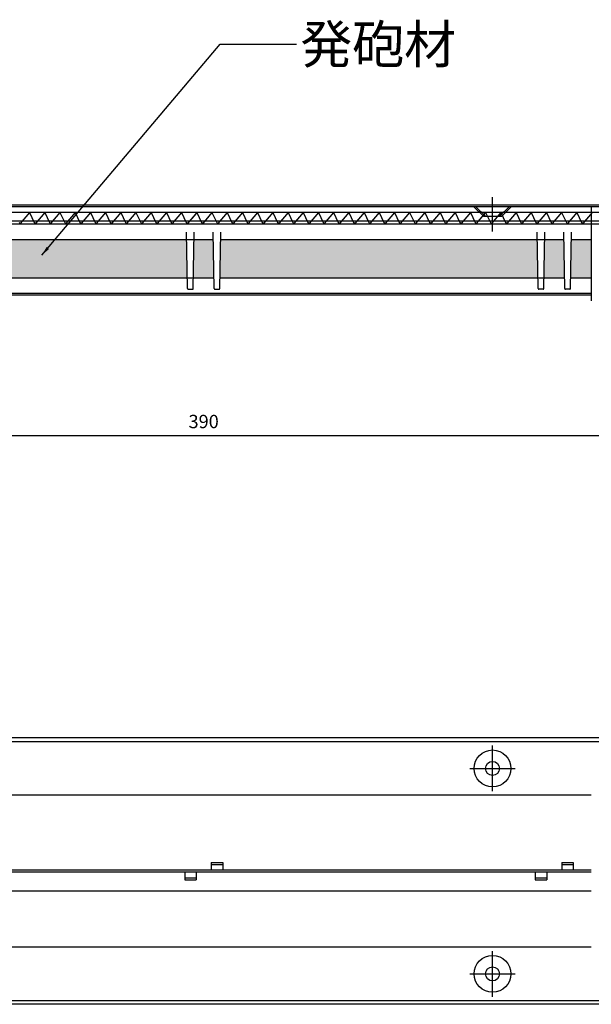
# Model space of a CAD drawing. Units: millimetres. Extents: x 400 to 2971, y 1315 to 1900.
# Drawn here: x 2590 to 2740, y 1315 to 1574 of the extents above; entities that cross this region are included whole.
import ezdxf

# ---------------------------------------------------------------- set-up
doc = ezdxf.new("R2010")
doc.units = ezdxf.units.MM
doc.layers.add('AM_5', color=3, linetype='Continuous', lineweight=25)
doc.styles.add('acad', font='txt.shx', dxfattribs={"bigfont": 'extfont.shx'})
doc.styles.get("Standard").update_dxf_attribs({"font": 'ISOCP.SHX', "bigfont": 'EXTFONT.SHX'})
doc.dimstyles.new('AM_ISO$0', dxfattribs={"dimtxt": 3.5, "dimasz": 2.5, "dimexe": 1, "dimexo": 1, "dimgap": 1.5, "dimtad": 1, "dimdsep": 46, "dimtxsty": 'STANDARD', "dimcen": 0, "dimclrd": 256, "dimclre": 256, "dimclrt": 2, "dimadec": 0, "dimazin": 2, "dimtp": 0.1, "dimtm": 0.1, "dimtfac": 0.71, "dimtdec": 3, "dimtmove": 0, "dimatfit": 3, "dimfxl": 1, "dimlwd": -1, "dimlwe": -1, "dimarcsym": 0})
doc.dimstyles.new('AM_ISO$7', dxfattribs={"dimtxt": 5, "dimasz": 2.5, "dimexe": 1, "dimexo": 1, "dimgap": 1.5, "dimtad": 1, "dimdsep": 46, "dimtxsty": 'STANDARD', "dimcen": 0, "dimclrd": 256, "dimclre": 256, "dimclrt": 2, "dimadec": 0, "dimazin": 2, "dimtp": 0.1, "dimtm": 0.1, "dimtfac": 0.71, "dimtdec": 3, "dimtmove": 0, "dimatfit": 3, "dimfxl": 1, "dimlwd": -1, "dimlwe": -1, "dimarcsym": 0})

# ---------------------------------------------------------------- blocks, each defined once
blk = doc.blocks.new('*D7')
at = {"layer": 'AM_5', "transparency": 16777216}
for p, q in [((2443.36, 1500.69), (2443.36, 1463.73)), ((2833.36, 1500.69), (2833.36, 1463.73)), ((2445.86, 1464.73), (2830.86, 1464.73))]:
    blk.add_line(p, q, dxfattribs=at)
for points in [[(2445.86, 1465.14), (2445.86, 1464.31), (2443.36, 1464.73)], [(2830.86, 1465.14), (2830.86, 1464.31), (2833.36, 1464.73)]]:
    blk.add_solid(points, dxfattribs=at)
at = {"layer": 'Defpoints', "color": 0, "transparency": 16777216}
for p in [(2443.36, 1501.69), (2833.36, 1501.69), (2833.36, 1464.73)]:
    blk.add_point(p, dxfattribs=at)
at = {"layer": 'AM_5', "color": 2, "transparency": 16777216, "insert": (2638.36, 1467.98), "char_height": 3.5, "attachment_point": 5}
blk.add_mtext('390', dxfattribs=at)

msp = doc.modelspace()

# ---------------------------------------------------------------- hatches: boundary and pattern name
at = {"layer": 'AM_5'}
h = msp.add_hatch(dxfattribs=at)
h.set_pattern_fill('AR-SAND', color=256, scale=0.15, angle=90, style=0)
h.set_pattern_definition([(127.5, (-9859.6157, -7199.36), (-7.3411986, -0.2400047), [0, -5.7912, 0, -6.477, 0, -6.19125]), (97.5, (-9859.616, -7199.36), (-10.7523765, 6.742849), [0, -3.1242, 0, -5.2197, 0, -2.00025]), (57.5, (-9859.616, -7204.0465), (-0.0215578, 11.8648856), [0, -1.905, 0, -6.858, 0, -8.9535]), (47.5, (-9859.616, -7204.046), (-3.34394, 11.453347), [0, -0.9525, 0, -4.4958, 0, -5.1435])])
h.paths.add_polyline_path([(2833.365, 1516.232), (2827.332, 1516.232), (2827.167, 1506.232), (2833.365, 1506.232)])
h.paths.add_polyline_path([(2825.397, 1516.232), (2820.332, 1516.232), (2820.167, 1506.232), (2825.563, 1506.232)])
h.paths.add_polyline_path([(2818.397, 1516.232), (2748.365, 1516.232), (2748.365, 1506.232), (2818.563, 1506.232)])
h.paths.add_polyline_path([(2740.365, 1516.232), (2735.082, 1516.232), (2734.917, 1506.232), (2740.365, 1506.232)])
h.paths.add_polyline_path([(2733.147, 1516.232), (2728.082, 1516.232), (2727.917, 1506.232), (2733.313, 1506.232)])
h.paths.add_polyline_path([(2726.147, 1516.232), (2642.832, 1516.232), (2642.667, 1506.232), (2726.313, 1506.232)])
h.paths.add_polyline_path([(2640.897, 1516.232), (2635.832, 1516.232), (2635.667, 1506.232), (2641.063, 1506.232)])
h.paths.add_polyline_path([(2633.897, 1516.232), (2550.582, 1516.232), (2550.417, 1506.232), (2634.063, 1506.232)])
h.paths.add_polyline_path([(2548.647, 1516.232), (2543.582, 1516.232), (2543.417, 1506.232), (2548.813, 1506.232)])
h.paths.add_polyline_path([(2541.647, 1516.232), (2538.365, 1516.232), (2538.365, 1506.232), (2541.813, 1506.232)])
h.paths.add_polyline_path([(2530.365, 1516.232), (2458.332, 1516.232), (2458.167, 1506.232), (2530.365, 1506.232)])
h.paths.add_polyline_path([(2456.397, 1516.232), (2451.332, 1516.232), (2451.167, 1506.232), (2456.563, 1506.232)])
h.paths.add_polyline_path([(2449.397, 1516.232), (2443.365, 1516.232), (2443.365, 1506.232), (2449.563, 1506.232)])

# ---------------------------------------------------------------- linework, layer by layer
for p, q in [((2714.365, 1518.386), (2714.365, 1527.386)), ((1961.602, 1525.386), (2867.127, 1525.386)), ((1961.602, 1524.986), (2867.127, 1524.986)), ((2711.949, 1522.386), (2709.349, 1524.986)), ((2712.515, 1522.386), (2709.915, 1524.986)), ((2712.515, 1522.386), (2709.915, 1524.986)), ((2716.215, 1522.386), (2718.815, 1524.986)), ((2716.78, 1522.386), (2719.38, 1524.986)), ((2740.365, 1524.986), (2740.365, 1500.186)), ((2832.875, 1523.386), (1995.855, 1523.386)), ((2592.551, 1523.386), (2590.1, 1520.464)), ((2592.551, 1523.386), (2593.793, 1520.722)), ((2596.551, 1523.386), (2594.1, 1520.464)), ((2596.551, 1523.386), (2597.793, 1520.722)), ((2600.551, 1523.386), (2598.1, 1520.464)), ((2600.551, 1523.386), (2598.1, 1520.464)), ((2600.551, 1523.386), (2601.793, 1520.722)), ((2604.551, 1523.386), (2602.1, 1520.464)), ((2604.551, 1523.386), (2605.793, 1520.722)), ((2608.551, 1523.386), (2606.1, 1520.464)), ((2608.551, 1523.386), (2609.793, 1520.722)), ((2612.551, 1523.386), (2610.1, 1520.464)), ((2612.551, 1523.386), (2610.1, 1520.464)), ((2612.551, 1523.386), (2613.793, 1520.722)), ((2616.551, 1523.386), (2614.1, 1520.464)), ((2616.551, 1523.386), (2617.793, 1520.722)), ((2620.551, 1523.386), (2618.1, 1520.464)), ((2620.551, 1523.386), (2621.793, 1520.722)), ((2624.551, 1523.386), (2622.1, 1520.464)), ((2624.551, 1523.386), (2622.1, 1520.464)), ((2624.551, 1523.386), (2625.793, 1520.722)), ((2628.551, 1523.386), (2626.1, 1520.464)), ((2628.551, 1523.386), (2629.793, 1520.722)), ((2632.551, 1523.386), (2630.1, 1520.464)), ((2632.551, 1523.386), (2633.793, 1520.722)), ((2636.551, 1523.386), (2634.1, 1520.464)), ((2636.276, 1523.058), (2634.1, 1520.464)), ((2636.551, 1523.386), (2637.793, 1520.722)), ((2640.551, 1523.386), (2638.1, 1520.464)), ((2640.551, 1523.386), (2641.793, 1520.722)), ((2644.551, 1523.386), (2642.1, 1520.464)), ((2644.551, 1523.386), (2645.793, 1520.722)), ((2648.551, 1523.386), (2646.1, 1520.464)), ((2648.551, 1523.386), (2646.1, 1520.464)), ((2648.551, 1523.386), (2649.793, 1520.722)), ((2652.551, 1523.386), (2650.1, 1520.464)), ((2652.551, 1523.386), (2653.793, 1520.722)), ((2656.551, 1523.386), (2654.1, 1520.464)), ((2656.551, 1523.386), (2657.793, 1520.722)), ((2660.551, 1523.386), (2658.1, 1520.464)), ((2660.551, 1523.386), (2658.1, 1520.464)), ((2660.551, 1523.386), (2661.793, 1520.722)), ((2664.551, 1523.386), (2662.1, 1520.464)), ((2664.551, 1523.386), (2665.793, 1520.722)), ((2668.551, 1523.386), (2666.1, 1520.464)), ((2668.551, 1523.386), (2669.793, 1520.722)), ((2672.551, 1523.386), (2670.1, 1520.464)), ((2672.551, 1523.386), (2670.1, 1520.464)), ((2672.551, 1523.386), (2673.793, 1520.722)), ((2676.551, 1523.386), (2674.1, 1520.464)), ((2676.551, 1523.386), (2677.793, 1520.722)), ((2680.551, 1523.386), (2678.1, 1520.464)), ((2680.551, 1523.386), (2681.793, 1520.722)), ((2684.551, 1523.386), (2682.1, 1520.464)), ((2684.551, 1523.386), (2682.1, 1520.464)), ((2684.551, 1523.386), (2685.793, 1520.722)), ((2688.551, 1523.386), (2686.1, 1520.464)), ((2688.551, 1523.386), (2689.793, 1520.722)), ((2692.551, 1523.386), (2690.1, 1520.464)), ((2692.551, 1523.386), (2693.793, 1520.722)), ((2696.551, 1523.386), (2694.1, 1520.464)), ((2696.551, 1523.386), (2694.1, 1520.464)), ((2696.551, 1523.386), (2697.793, 1520.722)), ((2700.551, 1523.386), (2698.1, 1520.464)), ((2700.551, 1523.386), (2701.793, 1520.722)), ((2704.551, 1523.386), (2702.1, 1520.464)), ((2704.551, 1523.386), (2705.793, 1520.722)), ((2708.551, 1523.386), (2706.1, 1520.464)), ((2708.551, 1523.386), (2706.1, 1520.464)), ((2708.551, 1523.386), (2709.793, 1520.722)), ((2712.551, 1523.386), (2710.1, 1520.464)), ((2711.949, 1522.386), (2716.78, 1522.386)), ((2712.551, 1523.386), (2713.793, 1520.722)), ((2716.551, 1523.386), (2714.1, 1520.464)), ((2716.551, 1523.386), (2717.793, 1520.722)), ((2720.551, 1523.386), (2718.1, 1520.464)), ((2720.551, 1523.386), (2718.1, 1520.464)), ((2720.551, 1523.386), (2721.793, 1520.722)), ((2724.551, 1523.386), (2722.1, 1520.464)), ((2724.551, 1523.386), (2725.793, 1520.722)), ((2728.551, 1523.386), (2726.1, 1520.464)), ((2728.551, 1523.386), (2729.793, 1520.722)), ((2732.551, 1523.386), (2730.1, 1520.464)), ((2732.551, 1523.386), (2730.1, 1520.464)), ((2732.551, 1523.386), (2733.793, 1520.722)), ((2736.551, 1523.386), (2734.1, 1520.464)), ((2736.551, 1523.386), (2737.793, 1520.722)), ((2740.551, 1523.386), (2738.1, 1520.464)), ((1959.865, 1520.386), (2868.865, 1520.386)), ((2443.365, 1521.186), (2748.365, 1521.186)), ((2590.1, 1520.464), (2589.793, 1520.722)), ((2594.1, 1520.464), (2593.793, 1520.722)), ((2598.1, 1520.464), (2597.793, 1520.722)), ((2602.1, 1520.464), (2601.793, 1520.722)), ((2606.1, 1520.464), (2605.793, 1520.722)), ((2610.1, 1520.464), (2609.793, 1520.722)), ((2614.1, 1520.464), (2613.793, 1520.722)), ((2618.1, 1520.464), (2617.793, 1520.722)), ((2622.1, 1520.464), (2621.793, 1520.722)), ((2626.1, 1520.464), (2625.793, 1520.722)), ((2630.1, 1520.464), (2629.793, 1520.722)), ((2634.1, 1520.464), (2633.793, 1520.722)), ((2638.1, 1520.464), (2637.793, 1520.722)), ((2642.1, 1520.464), (2641.793, 1520.722)), ((2646.1, 1520.464), (2645.793, 1520.722)), ((2650.1, 1520.464), (2649.793, 1520.722)), ((2654.1, 1520.464), (2653.793, 1520.722)), ((2658.1, 1520.464), (2657.793, 1520.722)), ((2662.1, 1520.464), (2661.793, 1520.722)), ((2666.1, 1520.464), (2665.793, 1520.722)), ((2670.1, 1520.464), (2669.793, 1520.722)), ((2674.1, 1520.464), (2673.793, 1520.722)), ((2678.1, 1520.464), (2677.793, 1520.722)), ((2682.1, 1520.464), (2681.793, 1520.722)), ((2686.1, 1520.464), (2685.793, 1520.722)), ((2690.1, 1520.464), (2689.793, 1520.722)), ((2694.1, 1520.464), (2693.793, 1520.722)), ((2698.1, 1520.464), (2697.793, 1520.722)), ((2702.1, 1520.464), (2701.793, 1520.722)), ((2706.1, 1520.464), (2705.793, 1520.722)), ((2710.1, 1520.464), (2709.793, 1520.722)), ((2714.1, 1520.464), (2713.793, 1520.722)), ((2718.1, 1520.464), (2717.793, 1520.722)), ((2722.1, 1520.464), (2721.793, 1520.722)), ((2726.1, 1520.464), (2725.793, 1520.722)), ((2730.1, 1520.464), (2729.793, 1520.722)), ((2734.1, 1520.464), (2733.793, 1520.722)), ((2738.1, 1520.464), (2737.793, 1520.722)), ((2634.11, 1503.381), (2633.865, 1518.186)), ((2635.619, 1503.381), (2635.865, 1518.186)), ((2641.11, 1503.381), (2640.865, 1518.186)), ((2642.619, 1503.381), (2642.865, 1518.186)), ((2726.36, 1503.381), (2726.115, 1518.186)), ((2727.869, 1503.381), (2728.115, 1518.186)), ((2733.36, 1503.381), (2733.115, 1518.186)), ((2734.869, 1503.381), (2735.115, 1518.186)), ((2550.582, 1516.232), (2640.897, 1516.232)), ((2642.832, 1516.232), (2733.147, 1516.232)), ((2735.082, 1516.232), (2740.365, 1516.232)), ((2550.417, 1506.232), (2641.063, 1506.232)), ((2642.667, 1506.232), (2733.313, 1506.232)), ((2734.917, 1506.232), (2740.365, 1506.232)), ((2538.365, 1502.186), (2740.365, 1502.186)), ((2538.365, 1501.686), (2740.365, 1501.686)), ((2634.31, 1503.186), (2635.42, 1503.186)), ((2641.31, 1503.186), (2642.42, 1503.186)), ((2727.67, 1503.186), (2726.56, 1503.186)), ((2734.67, 1503.186), (2733.56, 1503.186)), ((2868.865, 1385.256), (1959.865, 1385.256)), ((2866.865, 1384.256), (1961.865, 1384.256)), ((2714.365, 1371.256), (2714.365, 1383.256)), ((2708.365, 1377.256), (2720.365, 1377.256)), ((2740.365, 1370.256), (2538.365, 1370.256)), ((2640.365, 1352.506), (2640.365, 1350.506)), ((2640.365, 1352.506), (2643.365, 1352.506)), ((2640.365, 1352.006), (2643.365, 1352.006)), ((2643.365, 1352.506), (2643.365, 1350.506)), ((2732.615, 1352.506), (2732.615, 1350.506)), ((2732.615, 1352.506), (2735.615, 1352.506)), ((2732.615, 1352.006), (2735.615, 1352.006)), ((2735.615, 1352.506), (2735.615, 1350.506)), ((2740.365, 1350.506), (2538.365, 1350.506)), ((2740.365, 1350.006), (2538.365, 1350.006)), ((2633.365, 1350.006), (2633.365, 1348.006)), ((2633.365, 1348.506), (2636.365, 1348.506)), ((2636.365, 1350.006), (2636.365, 1348.006)), ((2725.615, 1350.006), (2725.615, 1348.006)), ((2725.615, 1348.506), (2728.615, 1348.506)), ((2728.615, 1350.006), (2728.615, 1348.006)), ((2633.365, 1348.006), (2636.365, 1348.006)), ((2725.615, 1348.006), (2728.615, 1348.006)), ((2740.365, 1345.006), (2538.365, 1345.006)), ((2740.365, 1330.256), (2538.365, 1330.256)), ((2714.365, 1317.256), (2714.365, 1329.256)), ((2708.365, 1323.256), (2720.365, 1323.256)), ((2868.865, 1315.256), (1959.865, 1315.256)), ((1961.865, 1316.256), (2866.865, 1316.256))]:
    msp.add_line(p, q, dxfattribs=at)
for centre, radius in [((2714.365, 1377.256), 4.85), ((2714.365, 1377.256), 1.85), ((2714.365, 1323.256), 4.85), ((2714.365, 1323.256), 1.85)]:
    msp.add_circle(centre, radius, dxfattribs=at)
for centre, start, end in [((2634.31, 1503.386), 181.4321, 270), ((2635.42, 1503.386), 270, 358.5679), ((2641.31, 1503.386), 181.4321, 270), ((2642.42, 1503.386), 270, 358.5679), ((2726.56, 1503.386), 181.4321, 270), ((2727.67, 1503.386), 270, 358.5679), ((2733.56, 1503.386), 181.4321, 270), ((2734.67, 1503.386), 270, 358.5679)]:
    msp.add_arc(centre, 0.2, start, end, dxfattribs=at)

# ---------------------------------------------------------------- texts
at = {"layer": 'AM_5', "insert": (2684.282, 1567.57), "char_height": 10, "width": 84.31373, "attachment_point": 5, "style": 'acad'}
msp.add_mtext('{\\fMS Gothic|b0|i0|c128|p49;発砲材}', dxfattribs=at)

# ---------------------------------------------------------------- dimensions: what is measured, and where the dimension line sits
at = {"layer": 'AM_5'}
dim = msp.add_linear_dim(base=(2833.365, 1464.727), p1=(2443.365, 1501.686), p2=(2833.365, 1501.686), dimstyle='AM_ISO$0', dxfattribs=at)
dim.commit()
dim.dimension.update_dxf_attribs({"geometry": '*D7', "text_midpoint": (2638.365, 1467.977)})

# ---------------------------------------------------------------- leaders
msp.add_leader([(2595.74, 1512.127), (2642.735, 1567.57), (2662.796, 1567.57)], dimstyle='AM_ISO$7', override={"dimtxt": 3.5}, dxfattribs=at)

doc.saveas('drawing.dxf')
